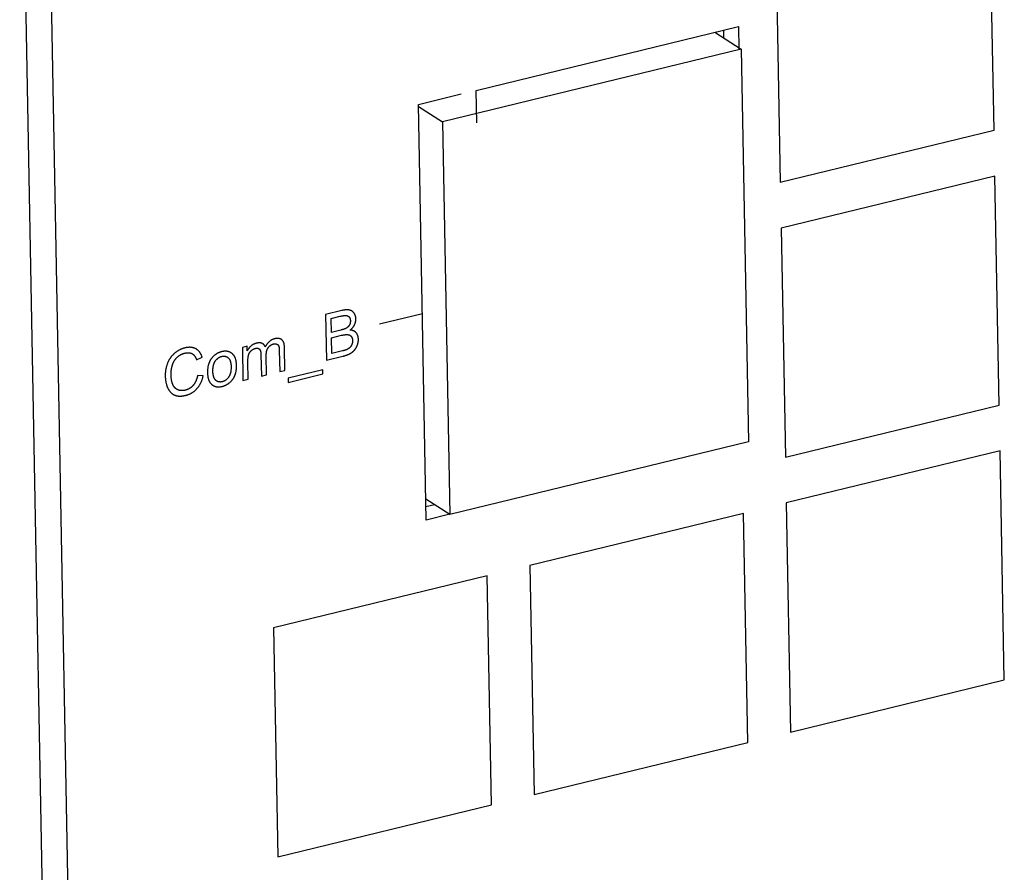
# Model space of a CAD drawing. Units: millimetres. Extents: x 1562 to 5297, y -795 to 1846.
# Drawn here: x 4740 to 4780, y 851 to 885 of the extents above; entities that cross this region are included whole.
import ezdxf

# ---------------------------------------------------------------- set-up
doc = ezdxf.new("R2010")
doc.units = ezdxf.units.MM
doc.header["$LTSCALE"] = 23.1
doc.layers.get('0').update_dxf_attribs({"linetype": 'CONTINUOUS'})

msp = doc.modelspace()

# ---------------------------------------------------------------- linework, layer by layer
at = {"linetype": 'Continuous'}
for p, q in [((4741.365, 898.714), (4742.749, 824.493)), ((4740.332, 898.463), (4741.717, 824.241)), ((4779.558, 880.651), (4779.386, 889.88)), ((4770.782, 887.783), (4770.954, 878.554)), ((4758.707, 882.256), (4769.264, 884.829)), ((4769.264, 884.829), (4769.281, 883.919)), ((4768.313, 884.597), (4769.379, 883.921)), ((4768.663, 884.682), (4768.669, 884.371)), ((4769.379, 883.921), (4757.359, 880.991)), ((4769.379, 883.921), (4769.674, 868.098)), ((4756.384, 881.69), (4758.105, 882.109)), ((4758.732, 880.944), (4758.707, 882.256)), ((4756.696, 864.944), (4756.384, 881.69)), ((4756.386, 881.609), (4757.359, 880.991)), ((4757.359, 880.991), (4757.655, 865.169)), ((4770.954, 878.554), (4779.558, 880.651)), ((4779.593, 878.805), (4770.989, 876.708)), ((4779.765, 869.577), (4779.593, 878.805)), ((4770.989, 876.708), (4771.161, 867.48)), ((4756.542, 873.25), (4754.821, 872.831)), ((4752.644, 873.227), (4752.678, 871.381)), ((4752.886, 872.507), (4752.876, 873.065)), ((4753.261, 872.599), (4752.886, 872.507)), ((4752.902, 871.655), (4752.89, 872.289)), ((4749.485, 871.946), (4749.296, 871.9)), ((4749.296, 871.9), (4749.321, 870.563)), ((4749.489, 871.759), (4749.485, 871.946)), ((4750.784, 871.771), (4750.8, 870.924)), ((4751.01, 870.975), (4750.993, 871.893)), ((4753.33, 871.759), (4752.902, 871.655)), ((4753.354, 871.765), (4753.33, 871.759)), ((4747.453, 871.397), (4747.676, 871.508)), ((4750.046, 871.612), (4750.062, 870.744)), ((4752.678, 871.381), (4753.343, 871.543)), ((4750.8, 870.924), (4751.01, 870.975)), ((4752.536, 870.996), (4751.135, 870.655)), ((4752.539, 870.833), (4752.536, 870.996)), ((4747.72, 870.761), (4747.491, 870.767)), ((4749.321, 870.563), (4749.532, 870.615)), ((4750.062, 870.744), (4750.273, 870.795)), ((4751.135, 870.655), (4751.138, 870.491)), ((4751.138, 870.491), (4752.539, 870.833)), ((4771.161, 867.48), (4779.765, 869.577)), ((4769.674, 868.098), (4757.655, 865.169)), ((4779.799, 867.731), (4771.195, 865.634)), ((4779.971, 858.502), (4779.799, 867.731)), ((4757.655, 865.169), (4756.681, 865.786)), ((4757.033, 865.563), (4756.687, 865.478)), ((4771.195, 865.634), (4771.367, 856.406)), ((4757.652, 865.177), (4756.696, 864.944)), ((4769.475, 865.215), (4760.871, 863.118)), ((4769.647, 855.986), (4769.475, 865.215)), ((4760.871, 863.118), (4761.043, 853.889)), ((4759.15, 862.698), (4750.546, 860.601)), ((4759.322, 853.47), (4759.15, 862.698)), ((4750.546, 860.601), (4750.718, 851.373)), ((4771.367, 856.406), (4779.971, 858.502)), ((4761.043, 853.889), (4769.647, 855.986)), ((4750.718, 851.373), (4759.322, 853.47))]:
    msp.add_line(p, q, dxfattribs=at)
for points in [[(4753.606, 873.405), (4753.596, 873.407), (4753.586, 873.409), (4753.576, 873.41), (4753.565, 873.412), (4753.554, 873.413), (4753.542, 873.414), (4753.53, 873.414), (4753.518, 873.415), (4753.505, 873.415), (4753.492, 873.415), (4753.479, 873.414), (4753.465, 873.413), (4753.451, 873.412), (4753.436, 873.411), (4753.421, 873.409), (4753.405, 873.407), (4753.389, 873.405), (4753.373, 873.402), (4753.355, 873.399), (4753.338, 873.395), (4753.32, 873.391), (4753.301, 873.387), (4752.644, 873.227)], [(4753.796, 873.278), (4753.791, 873.285), (4753.786, 873.292), (4753.781, 873.298), (4753.775, 873.305), (4753.77, 873.311), (4753.764, 873.317), (4753.758, 873.323), (4753.752, 873.329), (4753.749, 873.332), (4753.746, 873.335), (4753.74, 873.34), (4753.734, 873.345), (4753.727, 873.35), (4753.721, 873.355), (4753.714, 873.359), (4753.707, 873.364), (4753.7, 873.368), (4753.693, 873.372), (4753.686, 873.376), (4753.678, 873.38), (4753.671, 873.383), (4753.663, 873.387), (4753.655, 873.39), (4753.647, 873.393), (4753.639, 873.396), (4753.63, 873.398), (4753.622, 873.401), (4753.613, 873.403), (4753.606, 873.405)], [(4753.869, 873.051), (4753.868, 873.061), (4753.868, 873.07), (4753.867, 873.079), (4753.866, 873.088), (4753.865, 873.097), (4753.864, 873.106), (4753.863, 873.115), (4753.861, 873.123), (4753.859, 873.132), (4753.857, 873.141), (4753.855, 873.149), (4753.853, 873.158), (4753.85, 873.167), (4753.848, 873.175), (4753.845, 873.183), (4753.842, 873.192), (4753.838, 873.2), (4753.835, 873.209), (4753.831, 873.217), (4753.827, 873.225), (4753.823, 873.234), (4753.818, 873.242), (4753.814, 873.25), (4753.809, 873.258), (4753.804, 873.266), (4753.798, 873.275), (4753.796, 873.278)], [(4752.876, 873.065), (4753.237, 873.153), (4753.259, 873.158), (4753.28, 873.163), (4753.3, 873.167), (4753.319, 873.17), (4753.336, 873.174), (4753.352, 873.177), (4753.368, 873.179), (4753.382, 873.181), (4753.396, 873.183), (4753.408, 873.184), (4753.42, 873.185), (4753.431, 873.186), (4753.441, 873.187), (4753.45, 873.187), (4753.459, 873.187), (4753.467, 873.187), (4753.475, 873.186), (4753.482, 873.186)], [(4753.482, 873.186), (4753.486, 873.185), (4753.491, 873.185), (4753.496, 873.184), (4753.501, 873.183), (4753.506, 873.182), (4753.511, 873.181), (4753.515, 873.179), (4753.52, 873.178), (4753.524, 873.177), (4753.529, 873.175), (4753.533, 873.173), (4753.537, 873.171), (4753.541, 873.169), (4753.545, 873.167), (4753.549, 873.165), (4753.553, 873.163), (4753.557, 873.161), (4753.561, 873.158), (4753.564, 873.155), (4753.568, 873.153), (4753.572, 873.15), (4753.575, 873.147), (4753.578, 873.144), (4753.582, 873.141), (4753.585, 873.137), (4753.588, 873.134), (4753.591, 873.13), (4753.594, 873.126), (4753.598, 873.122), (4753.6, 873.118)], [(4753.6, 873.118), (4753.604, 873.114), (4753.607, 873.11), (4753.609, 873.105), (4753.611, 873.103), (4753.612, 873.1), (4753.615, 873.095), (4753.617, 873.091), (4753.62, 873.086), (4753.622, 873.08), (4753.624, 873.075), (4753.626, 873.07), (4753.628, 873.065), (4753.63, 873.059), (4753.632, 873.054), (4753.634, 873.048), (4753.635, 873.042), (4753.637, 873.037), (4753.638, 873.031), (4753.639, 873.025), (4753.64, 873.019), (4753.641, 873.012), (4753.642, 873.006), (4753.643, 873), (4753.644, 872.993), (4753.644, 872.987), (4753.645, 872.98), (4753.645, 872.973), (4753.645, 872.968)], [(4753.645, 872.968), (4753.645, 872.965), (4753.645, 872.958), (4753.645, 872.951), (4753.645, 872.944), (4753.644, 872.937), (4753.644, 872.931), (4753.643, 872.924), (4753.643, 872.917), (4753.642, 872.911), (4753.641, 872.904), (4753.64, 872.898), (4753.639, 872.892), (4753.638, 872.886), (4753.636, 872.88), (4753.635, 872.874), (4753.633, 872.868), (4753.632, 872.862), (4753.63, 872.856), (4753.628, 872.85), (4753.626, 872.845), (4753.624, 872.839), (4753.622, 872.833), (4753.619, 872.828), (4753.617, 872.822), (4753.614, 872.817), (4753.612, 872.812), (4753.609, 872.806), (4753.606, 872.801), (4753.603, 872.796)], [(4753.813, 872.814), (4753.815, 872.817), (4753.819, 872.827), (4753.823, 872.836), (4753.827, 872.845), (4753.831, 872.854), (4753.834, 872.863), (4753.838, 872.872), (4753.841, 872.881), (4753.844, 872.89), (4753.847, 872.899), (4753.849, 872.908), (4753.852, 872.917), (4753.854, 872.926), (4753.856, 872.935), (4753.858, 872.944), (4753.86, 872.953), (4753.862, 872.962), (4753.862, 872.966), (4753.863, 872.971), (4753.864, 872.979), (4753.866, 872.988), (4753.867, 872.997), (4753.867, 873.006), (4753.868, 873.015), (4753.868, 873.024), (4753.869, 873.033), (4753.869, 873.042), (4753.869, 873.051)], [(4753.475, 872.671), (4753.469, 872.668), (4753.462, 872.665), (4753.455, 872.661), (4753.448, 872.658), (4753.44, 872.654), (4753.431, 872.65), (4753.422, 872.647), (4753.411, 872.643), (4753.401, 872.639), (4753.389, 872.635), (4753.377, 872.631), (4753.363, 872.626), (4753.349, 872.622), (4753.334, 872.618), (4753.318, 872.613), (4753.3, 872.608), (4753.281, 872.604), (4753.261, 872.599)], [(4753.603, 872.796), (4753.6, 872.791), (4753.597, 872.786), (4753.594, 872.781), (4753.591, 872.776), (4753.587, 872.771), (4753.584, 872.766), (4753.58, 872.761), (4753.577, 872.756), (4753.573, 872.752), (4753.569, 872.747), (4753.565, 872.743), (4753.561, 872.738), (4753.557, 872.734), (4753.552, 872.729), (4753.548, 872.725), (4753.543, 872.721), (4753.538, 872.716), (4753.534, 872.712), (4753.529, 872.708), (4753.524, 872.704), (4753.519, 872.7), (4753.513, 872.696), (4753.508, 872.692), (4753.502, 872.688), (4753.497, 872.685), (4753.491, 872.681), (4753.485, 872.677), (4753.479, 872.674), (4753.475, 872.671)], [(4753.635, 872.601), (4753.641, 872.605), (4753.65, 872.613), (4753.659, 872.621), (4753.668, 872.628), (4753.677, 872.636), (4753.685, 872.644), (4753.693, 872.652), (4753.701, 872.659), (4753.709, 872.667), (4753.716, 872.675), (4753.724, 872.683), (4753.731, 872.691), (4753.738, 872.699), (4753.744, 872.707), (4753.751, 872.715), (4753.757, 872.723), (4753.763, 872.731), (4753.769, 872.739), (4753.774, 872.747), (4753.78, 872.755), (4753.785, 872.763), (4753.79, 872.772), (4753.795, 872.78), (4753.8, 872.788), (4753.805, 872.797), (4753.809, 872.805), (4753.813, 872.814)], [(4753.878, 872.492), (4753.871, 872.498), (4753.865, 872.505), (4753.859, 872.511), (4753.852, 872.517), (4753.845, 872.523), (4753.838, 872.529), (4753.831, 872.534), (4753.824, 872.539), (4753.816, 872.544), (4753.809, 872.549), (4753.801, 872.554), (4753.793, 872.558), (4753.785, 872.563), (4753.776, 872.567), (4753.768, 872.57), (4753.759, 872.574), (4753.75, 872.578), (4753.741, 872.581), (4753.732, 872.584), (4753.722, 872.586), (4753.712, 872.589), (4753.702, 872.591), (4753.692, 872.594), (4753.682, 872.595), (4753.671, 872.597), (4753.66, 872.599), (4753.649, 872.6), (4753.638, 872.601), (4753.635, 872.601)], [(4753.968, 872.233), (4753.967, 872.243), (4753.967, 872.255), (4753.966, 872.266), (4753.965, 872.276), (4753.964, 872.287), (4753.963, 872.297), (4753.961, 872.308), (4753.959, 872.318), (4753.957, 872.328), (4753.955, 872.337), (4753.953, 872.347), (4753.951, 872.356), (4753.948, 872.365), (4753.945, 872.374), (4753.942, 872.383), (4753.938, 872.392), (4753.935, 872.401), (4753.931, 872.409), (4753.927, 872.417), (4753.923, 872.425), (4753.919, 872.433), (4753.915, 872.441), (4753.91, 872.449), (4753.905, 872.456), (4753.9, 872.464), (4753.895, 872.471), (4753.889, 872.478), (4753.883, 872.485), (4753.878, 872.492)], [(4749.863, 872.069), (4749.855, 872.067), (4749.846, 872.064), (4749.836, 872.061), (4749.826, 872.058), (4749.817, 872.055), (4749.807, 872.052), (4749.798, 872.049), (4749.789, 872.045), (4749.78, 872.041), (4749.771, 872.037), (4749.762, 872.033), (4749.753, 872.029), (4749.745, 872.025), (4749.736, 872.02), (4749.728, 872.016), (4749.72, 872.011), (4749.711, 872.006), (4749.703, 872.001), (4749.695, 871.996), (4749.687, 871.99), (4749.68, 871.985), (4749.672, 871.979), (4749.664, 871.973), (4749.657, 871.967), (4749.649, 871.961), (4749.642, 871.954)], [(4750.09, 872.062), (4750.084, 872.064), (4750.077, 872.067), (4750.07, 872.069), (4750.064, 872.072), (4750.057, 872.074), (4750.05, 872.075), (4750.042, 872.077), (4750.035, 872.079), (4750.027, 872.08), (4750.02, 872.081), (4750.012, 872.082), (4750.004, 872.083), (4749.995, 872.083), (4749.987, 872.083), (4749.978, 872.084), (4749.97, 872.084), (4749.961, 872.083), (4749.952, 872.083), (4749.942, 872.082), (4749.933, 872.081), (4749.923, 872.08), (4749.913, 872.079), (4749.903, 872.077), (4749.893, 872.075), (4749.883, 872.073), (4749.872, 872.071), (4749.863, 872.069)], [(4750.219, 871.92), (4750.217, 871.925), (4750.214, 871.932), (4750.211, 871.939), (4750.208, 871.946), (4750.205, 871.952), (4750.201, 871.958), (4750.198, 871.965), (4750.194, 871.971), (4750.19, 871.976), (4750.186, 871.982), (4750.182, 871.988), (4750.178, 871.993), (4750.174, 871.998), (4750.17, 872.003), (4750.165, 872.008), (4750.161, 872.013), (4750.156, 872.018), (4750.151, 872.022), (4750.149, 872.024), (4750.146, 872.026), (4750.141, 872.031), (4750.136, 872.035), (4750.131, 872.038), (4750.125, 872.042), (4750.12, 872.046), (4750.114, 872.049), (4750.108, 872.053), (4750.102, 872.056), (4750.096, 872.059), (4750.09, 872.062)], [(4750.6, 872.248), (4750.586, 872.245), (4750.573, 872.241), (4750.56, 872.237), (4750.547, 872.233), (4750.535, 872.228), (4750.523, 872.223), (4750.51, 872.218), (4750.498, 872.212), (4750.486, 872.206), (4750.475, 872.2), (4750.463, 872.193), (4750.452, 872.186), (4750.441, 872.179), (4750.435, 872.175), (4750.43, 872.171), (4750.419, 872.164), (4750.408, 872.155), (4750.397, 872.147), (4750.387, 872.138), (4750.376, 872.129), (4750.366, 872.12), (4750.356, 872.11), (4750.346, 872.1), (4750.336, 872.089), (4750.326, 872.078), (4750.316, 872.067), (4750.307, 872.055), (4750.297, 872.043), (4750.288, 872.031), (4750.279, 872.018), (4750.269, 872.004), (4750.26, 871.991), (4750.251, 871.976), (4750.242, 871.962), (4750.233, 871.946), (4750.225, 871.931), (4750.219, 871.92)], [(4750.887, 872.207), (4750.88, 872.212), (4750.874, 872.217), (4750.867, 872.221), (4750.861, 872.226), (4750.857, 872.228), (4750.854, 872.23), (4750.847, 872.234), (4750.84, 872.237), (4750.832, 872.241), (4750.825, 872.244), (4750.817, 872.247), (4750.809, 872.25), (4750.801, 872.252), (4750.793, 872.254), (4750.785, 872.256), (4750.776, 872.258), (4750.767, 872.26), (4750.758, 872.261), (4750.749, 872.262), (4750.74, 872.263), (4750.73, 872.263), (4750.721, 872.264), (4750.711, 872.264), (4750.701, 872.263), (4750.69, 872.263), (4750.68, 872.262), (4750.669, 872.261), (4750.658, 872.259), (4750.646, 872.258), (4750.635, 872.256), (4750.623, 872.253), (4750.611, 872.251), (4750.6, 872.248)], [(4750.993, 871.893), (4750.993, 871.91), (4750.992, 871.925), (4750.991, 871.94), (4750.99, 871.955), (4750.988, 871.969), (4750.987, 871.983), (4750.985, 871.996), (4750.983, 872.009), (4750.981, 872.022), (4750.978, 872.034), (4750.976, 872.046), (4750.973, 872.057), (4750.97, 872.068), (4750.967, 872.078), (4750.963, 872.088), (4750.96, 872.098), (4750.956, 872.108), (4750.952, 872.117), (4750.948, 872.125), (4750.944, 872.134), (4750.939, 872.142), (4750.935, 872.15), (4750.93, 872.157), (4750.925, 872.164), (4750.92, 872.171), (4750.915, 872.178), (4750.91, 872.184), (4750.904, 872.19), (4750.898, 872.196), (4750.893, 872.201), (4750.887, 872.207)], [(4752.89, 872.289), (4753.294, 872.388), (4753.312, 872.392), (4753.329, 872.396), (4753.346, 872.399), (4753.362, 872.402), (4753.378, 872.405), (4753.393, 872.408), (4753.407, 872.41), (4753.421, 872.412), (4753.434, 872.413), (4753.447, 872.415), (4753.459, 872.416), (4753.471, 872.417), (4753.482, 872.417), (4753.493, 872.418), (4753.503, 872.418), (4753.513, 872.418), (4753.522, 872.417), (4753.531, 872.417), (4753.54, 872.416)], [(4753.54, 872.416), (4753.546, 872.415), (4753.552, 872.414), (4753.558, 872.413), (4753.564, 872.412), (4753.569, 872.411), (4753.575, 872.41), (4753.581, 872.408), (4753.586, 872.407), (4753.591, 872.405), (4753.597, 872.403), (4753.602, 872.401), (4753.607, 872.399), (4753.609, 872.398), (4753.612, 872.396), (4753.617, 872.394), (4753.622, 872.391), (4753.626, 872.389), (4753.631, 872.386), (4753.635, 872.383), (4753.64, 872.38), (4753.644, 872.377), (4753.649, 872.373), (4753.653, 872.37), (4753.657, 872.366), (4753.661, 872.362), (4753.665, 872.358), (4753.669, 872.354), (4753.672, 872.35), (4753.676, 872.346), (4753.679, 872.342)], [(4753.679, 872.342), (4753.683, 872.338), (4753.686, 872.333), (4753.689, 872.329), (4753.692, 872.324), (4753.695, 872.319), (4753.698, 872.314), (4753.701, 872.309), (4753.704, 872.303), (4753.706, 872.298), (4753.709, 872.293), (4753.711, 872.287), (4753.713, 872.281), (4753.715, 872.276), (4753.717, 872.27), (4753.719, 872.264), (4753.721, 872.257), (4753.722, 872.251), (4753.724, 872.245), (4753.725, 872.238), (4753.726, 872.232), (4753.728, 872.225), (4753.729, 872.218), (4753.729, 872.211), (4753.73, 872.204), (4753.731, 872.197), (4753.731, 872.19), (4753.731, 872.182), (4753.732, 872.176)], [(4753.732, 872.176), (4753.732, 872.175), (4753.732, 872.168), (4753.732, 872.161), (4753.732, 872.154), (4753.731, 872.147), (4753.731, 872.14), (4753.73, 872.133), (4753.73, 872.126), (4753.729, 872.119), (4753.728, 872.113), (4753.727, 872.106), (4753.726, 872.099), (4753.725, 872.093), (4753.724, 872.086), (4753.722, 872.08), (4753.721, 872.073), (4753.719, 872.067), (4753.718, 872.061), (4753.716, 872.054), (4753.714, 872.048), (4753.712, 872.042), (4753.71, 872.036), (4753.707, 872.03), (4753.705, 872.023), (4753.703, 872.017), (4753.7, 872.011)], [(4753.921, 871.979), (4753.925, 871.989), (4753.928, 872), (4753.932, 872.01), (4753.936, 872.021), (4753.939, 872.031), (4753.942, 872.042), (4753.945, 872.052), (4753.948, 872.063), (4753.95, 872.073), (4753.953, 872.084), (4753.955, 872.094), (4753.957, 872.105), (4753.959, 872.115), (4753.96, 872.12), (4753.961, 872.126), (4753.962, 872.136), (4753.963, 872.147), (4753.965, 872.158), (4753.966, 872.168), (4753.966, 872.179), (4753.967, 872.19), (4753.967, 872.201), (4753.968, 872.211), (4753.968, 872.222), (4753.968, 872.233)], [(4746.571, 871.666), (4746.557, 871.654), (4746.544, 871.643), (4746.531, 871.631), (4746.518, 871.618), (4746.505, 871.606), (4746.493, 871.593), (4746.481, 871.581), (4746.469, 871.568), (4746.458, 871.555), (4746.447, 871.541), (4746.435, 871.528), (4746.425, 871.514), (4746.419, 871.507), (4746.414, 871.5), (4746.404, 871.486), (4746.394, 871.471), (4746.384, 871.457), (4746.374, 871.442), (4746.364, 871.427), (4746.355, 871.411), (4746.346, 871.396), (4746.337, 871.38), (4746.329, 871.364), (4746.32, 871.348), (4746.312, 871.331), (4746.304, 871.314), (4746.297, 871.297), (4746.289, 871.28), (4746.285, 871.269)], [(4746.987, 871.88), (4746.984, 871.879), (4746.966, 871.875), (4746.947, 871.87), (4746.93, 871.864), (4746.912, 871.859), (4746.894, 871.853), (4746.877, 871.846), (4746.859, 871.84), (4746.842, 871.833), (4746.825, 871.826), (4746.809, 871.818), (4746.792, 871.81), (4746.775, 871.802), (4746.759, 871.793), (4746.751, 871.789), (4746.743, 871.785), (4746.726, 871.776), (4746.71, 871.766), (4746.695, 871.756), (4746.679, 871.746), (4746.663, 871.736), (4746.647, 871.725), (4746.632, 871.714), (4746.617, 871.702), (4746.601, 871.691), (4746.586, 871.679), (4746.571, 871.666)], [(4746.656, 871.487), (4746.665, 871.496), (4746.674, 871.505), (4746.684, 871.514), (4746.693, 871.523), (4746.703, 871.531), (4746.713, 871.539), (4746.724, 871.547), (4746.734, 871.555), (4746.745, 871.563), (4746.755, 871.57), (4746.766, 871.577), (4746.778, 871.584), (4746.789, 871.591), (4746.8, 871.598), (4746.812, 871.604), (4746.824, 871.611), (4746.836, 871.617), (4746.849, 871.623), (4746.861, 871.628), (4746.874, 871.634), (4746.887, 871.639), (4746.901, 871.644), (4746.914, 871.649), (4746.928, 871.653), (4746.942, 871.658), (4746.957, 871.662), (4746.971, 871.666), (4746.986, 871.67)], [(4746.986, 871.67), (4746.993, 871.672), (4747.006, 871.674), (4747.018, 871.677), (4747.03, 871.679), (4747.042, 871.681), (4747.053, 871.682), (4747.065, 871.684), (4747.076, 871.685), (4747.087, 871.685), (4747.098, 871.686), (4747.108, 871.686), (4747.119, 871.686), (4747.129, 871.686), (4747.139, 871.685), (4747.149, 871.684), (4747.159, 871.683), (4747.169, 871.682), (4747.178, 871.68), (4747.188, 871.679), (4747.197, 871.676), (4747.206, 871.674), (4747.215, 871.672), (4747.224, 871.669), (4747.232, 871.666), (4747.236, 871.664), (4747.241, 871.662), (4747.249, 871.659), (4747.257, 871.655), (4747.265, 871.651), (4747.273, 871.647)], [(4747.423, 871.844), (4747.411, 871.851), (4747.398, 871.857), (4747.392, 871.86), (4747.386, 871.863), (4747.373, 871.868), (4747.36, 871.873), (4747.346, 871.878), (4747.333, 871.882), (4747.319, 871.886), (4747.305, 871.889), (4747.291, 871.893), (4747.277, 871.895), (4747.262, 871.898), (4747.247, 871.9), (4747.232, 871.901), (4747.217, 871.903), (4747.202, 871.904), (4747.186, 871.904), (4747.17, 871.904), (4747.154, 871.904), (4747.137, 871.903), (4747.121, 871.902), (4747.104, 871.9), (4747.086, 871.898), (4747.069, 871.896), (4747.051, 871.893), (4747.033, 871.89), (4747.015, 871.886), (4746.996, 871.882), (4746.987, 871.88)], [(4747.676, 871.508), (4747.673, 871.518), (4747.667, 871.535), (4747.661, 871.552), (4747.655, 871.568), (4747.648, 871.584), (4747.642, 871.599), (4747.635, 871.614), (4747.627, 871.628), (4747.62, 871.642), (4747.612, 871.656), (4747.604, 871.669), (4747.596, 871.682), (4747.588, 871.694), (4747.579, 871.706), (4747.571, 871.718), (4747.562, 871.729), (4747.552, 871.74), (4747.543, 871.751), (4747.533, 871.761), (4747.523, 871.771), (4747.513, 871.78), (4747.503, 871.789), (4747.492, 871.798), (4747.481, 871.807), (4747.47, 871.815), (4747.459, 871.823), (4747.447, 871.83), (4747.435, 871.837), (4747.423, 871.844)], [(4748.462, 871.727), (4748.447, 871.723), (4748.431, 871.719), (4748.416, 871.714), (4748.401, 871.709), (4748.386, 871.704), (4748.371, 871.699), (4748.357, 871.693), (4748.343, 871.687), (4748.329, 871.681), (4748.315, 871.674), (4748.301, 871.667), (4748.288, 871.66), (4748.275, 871.653), (4748.262, 871.645), (4748.249, 871.637), (4748.236, 871.629), (4748.224, 871.62), (4748.212, 871.611), (4748.199, 871.602), (4748.187, 871.593), (4748.176, 871.583), (4748.164, 871.574), (4748.152, 871.563), (4748.141, 871.553), (4748.13, 871.542), (4748.119, 871.531), (4748.108, 871.52), (4748.097, 871.508), (4748.086, 871.496), (4748.075, 871.484)], [(4748.888, 871.649), (4748.877, 871.657), (4748.867, 871.666), (4748.856, 871.673), (4748.845, 871.681), (4748.834, 871.688), (4748.823, 871.694), (4748.811, 871.701), (4748.8, 871.706), (4748.788, 871.712), (4748.777, 871.717), (4748.765, 871.721), (4748.752, 871.726), (4748.74, 871.729), (4748.728, 871.733), (4748.715, 871.736), (4748.702, 871.739), (4748.689, 871.741), (4748.676, 871.743), (4748.663, 871.745), (4748.649, 871.746), (4748.635, 871.747), (4748.621, 871.747), (4748.607, 871.747), (4748.592, 871.747), (4748.578, 871.746), (4748.563, 871.745), (4748.547, 871.743), (4748.532, 871.741), (4748.516, 871.739), (4748.5, 871.736), (4748.484, 871.732), (4748.467, 871.729), (4748.462, 871.727)], [(4749.642, 871.954), (4749.636, 871.949), (4749.628, 871.942), (4749.62, 871.935), (4749.613, 871.928), (4749.605, 871.92), (4749.598, 871.913), (4749.591, 871.905), (4749.584, 871.898), (4749.577, 871.89), (4749.571, 871.883), (4749.564, 871.875), (4749.558, 871.867), (4749.552, 871.859), (4749.546, 871.851), (4749.54, 871.843), (4749.534, 871.835), (4749.529, 871.827), (4749.523, 871.819), (4749.518, 871.811), (4749.513, 871.802), (4749.508, 871.794), (4749.503, 871.785), (4749.498, 871.776), (4749.493, 871.768), (4749.489, 871.759)], [(4749.548, 871.596), (4749.55, 871.603), (4749.553, 871.61), (4749.555, 871.618), (4749.558, 871.625), (4749.561, 871.632), (4749.563, 871.639), (4749.566, 871.645), (4749.569, 871.652), (4749.572, 871.659), (4749.576, 871.665), (4749.579, 871.671), (4749.582, 871.678), (4749.586, 871.684), (4749.589, 871.69), (4749.593, 871.696), (4749.597, 871.702), (4749.601, 871.707), (4749.605, 871.713), (4749.609, 871.719), (4749.613, 871.724), (4749.617, 871.729), (4749.619, 871.732), (4749.622, 871.735), (4749.626, 871.74), (4749.631, 871.745), (4749.635, 871.75), (4749.64, 871.755), (4749.645, 871.76), (4749.65, 871.765), (4749.655, 871.77)], [(4749.655, 871.77), (4749.658, 871.772), (4749.664, 871.777), (4749.669, 871.782), (4749.675, 871.787), (4749.681, 871.792), (4749.687, 871.797), (4749.693, 871.801), (4749.699, 871.805), (4749.705, 871.809), (4749.711, 871.813), (4749.717, 871.817), (4749.723, 871.821), (4749.729, 871.825), (4749.736, 871.828), (4749.742, 871.831), (4749.748, 871.835), (4749.754, 871.838), (4749.761, 871.841), (4749.767, 871.843), (4749.773, 871.846), (4749.78, 871.849), (4749.786, 871.851), (4749.793, 871.853), (4749.799, 871.855), (4749.806, 871.857), (4749.813, 871.859), (4749.819, 871.861)], [(4749.819, 871.861), (4749.824, 871.862), (4749.831, 871.863), (4749.838, 871.865), (4749.845, 871.866), (4749.852, 871.867), (4749.858, 871.868), (4749.865, 871.869), (4749.871, 871.869), (4749.877, 871.869), (4749.883, 871.87), (4749.888, 871.87), (4749.894, 871.869), (4749.899, 871.869), (4749.905, 871.869), (4749.91, 871.868), (4749.915, 871.867), (4749.92, 871.866), (4749.925, 871.865), (4749.929, 871.864), (4749.934, 871.863), (4749.938, 871.861), (4749.943, 871.86), (4749.947, 871.858), (4749.951, 871.856), (4749.955, 871.854), (4749.959, 871.852), (4749.962, 871.85), (4749.966, 871.847), (4749.97, 871.845), (4749.973, 871.842), (4749.977, 871.839), (4749.98, 871.836), (4749.983, 871.833), (4749.986, 871.829), (4749.989, 871.826)], [(4749.989, 871.826), (4749.993, 871.822), (4749.996, 871.818), (4749.999, 871.813), (4750.002, 871.808), (4750.005, 871.803), (4750.008, 871.798), (4750.011, 871.793), (4750.014, 871.787), (4750.017, 871.781), (4750.019, 871.775), (4750.022, 871.768), (4750.024, 871.761), (4750.026, 871.754), (4750.028, 871.747), (4750.03, 871.74), (4750.032, 871.732), (4750.034, 871.723), (4750.036, 871.715), (4750.038, 871.706), (4750.039, 871.697), (4750.04, 871.688), (4750.042, 871.678), (4750.043, 871.668), (4750.043, 871.657), (4750.044, 871.646), (4750.045, 871.635), (4750.045, 871.623), (4750.046, 871.612)], [(4750.273, 870.795), (4750.259, 871.574), (4750.258, 871.589), (4750.258, 871.603), (4750.259, 871.617), (4750.259, 871.631), (4750.26, 871.644), (4750.261, 871.657), (4750.262, 871.67), (4750.264, 871.682), (4750.265, 871.694), (4750.267, 871.706), (4750.269, 871.718), (4750.271, 871.729), (4750.273, 871.739), (4750.275, 871.75), (4750.278, 871.76), (4750.281, 871.77), (4750.284, 871.78), (4750.287, 871.789), (4750.29, 871.798), (4750.293, 871.807), (4750.297, 871.816), (4750.3, 871.825), (4750.304, 871.833), (4750.308, 871.841), (4750.312, 871.849), (4750.316, 871.857), (4750.321, 871.864), (4750.325, 871.872), (4750.33, 871.879), (4750.335, 871.886), (4750.34, 871.893)], [(4750.34, 871.893), (4750.345, 871.9), (4750.35, 871.907), (4750.356, 871.914), (4750.362, 871.921), (4750.367, 871.927), (4750.373, 871.933), (4750.379, 871.94), (4750.385, 871.946), (4750.391, 871.951), (4750.397, 871.957), (4750.403, 871.962), (4750.41, 871.968), (4750.416, 871.973), (4750.423, 871.978), (4750.429, 871.983), (4750.436, 871.987), (4750.443, 871.992), (4750.449, 871.996), (4750.456, 872), (4750.463, 872.004), (4750.471, 872.008), (4750.478, 872.012), (4750.485, 872.015), (4750.493, 872.019), (4750.5, 872.022), (4750.508, 872.025), (4750.516, 872.028), (4750.524, 872.031), (4750.532, 872.034), (4750.54, 872.036), (4750.549, 872.039), (4750.556, 872.04)], [(4750.556, 872.04), (4750.561, 872.042), (4750.567, 872.043), (4750.572, 872.044), (4750.577, 872.045), (4750.583, 872.046), (4750.588, 872.046), (4750.593, 872.047), (4750.598, 872.047), (4750.603, 872.048), (4750.608, 872.048), (4750.613, 872.048), (4750.618, 872.048), (4750.622, 872.048), (4750.627, 872.047), (4750.632, 872.047), (4750.636, 872.047), (4750.641, 872.046), (4750.645, 872.045), (4750.65, 872.044), (4750.654, 872.044), (4750.658, 872.043), (4750.663, 872.041), (4750.665, 872.041), (4750.667, 872.04), (4750.671, 872.039), (4750.675, 872.037), (4750.679, 872.036), (4750.683, 872.034)], [(4750.683, 872.034), (4750.686, 872.033), (4750.69, 872.031), (4750.694, 872.029), (4750.697, 872.027), (4750.701, 872.025), (4750.704, 872.023), (4750.707, 872.021), (4750.711, 872.019), (4750.714, 872.017), (4750.717, 872.014), (4750.72, 872.012), (4750.723, 872.009), (4750.725, 872.007), (4750.728, 872.004), (4750.731, 872.001), (4750.733, 871.999), (4750.736, 871.996), (4750.738, 871.993), (4750.741, 871.99), (4750.743, 871.987), (4750.745, 871.984), (4750.747, 871.981), (4750.749, 871.977), (4750.751, 871.974), (4750.753, 871.971), (4750.755, 871.967), (4750.756, 871.963), (4750.758, 871.96), (4750.76, 871.956)], [(4750.76, 871.956), (4750.761, 871.951), (4750.763, 871.946), (4750.765, 871.941), (4750.767, 871.935), (4750.768, 871.929), (4750.77, 871.922), (4750.771, 871.915), (4750.773, 871.908), (4750.774, 871.9), (4750.776, 871.891), (4750.777, 871.882), (4750.778, 871.872), (4750.779, 871.862), (4750.78, 871.851), (4750.781, 871.84), (4750.782, 871.828), (4750.783, 871.815), (4750.783, 871.801), (4750.784, 871.787), (4750.784, 871.771)], [(4753.485, 871.805), (4753.48, 871.803), (4753.474, 871.801), (4753.468, 871.798), (4753.461, 871.796), (4753.453, 871.793), (4753.445, 871.79), (4753.435, 871.787), (4753.425, 871.784), (4753.413, 871.781), (4753.4, 871.777), (4753.386, 871.773), (4753.371, 871.769), (4753.354, 871.765)], [(4753.616, 871.888), (4753.611, 871.884), (4753.607, 871.88), (4753.602, 871.876), (4753.597, 871.872), (4753.592, 871.868), (4753.587, 871.864), (4753.581, 871.86), (4753.576, 871.856), (4753.57, 871.852), (4753.564, 871.848), (4753.558, 871.844), (4753.552, 871.84), (4753.546, 871.837), (4753.539, 871.833), (4753.533, 871.829), (4753.526, 871.825), (4753.519, 871.822), (4753.512, 871.818), (4753.504, 871.814), (4753.497, 871.811), (4753.489, 871.807), (4753.485, 871.805)], [(4753.611, 871.639), (4753.615, 871.641), (4753.625, 871.647), (4753.635, 871.652), (4753.645, 871.658), (4753.654, 871.663), (4753.664, 871.669), (4753.673, 871.675), (4753.682, 871.681), (4753.691, 871.687), (4753.7, 871.693), (4753.708, 871.699), (4753.717, 871.705), (4753.725, 871.711), (4753.733, 871.718), (4753.741, 871.724), (4753.749, 871.73), (4753.756, 871.737), (4753.764, 871.744), (4753.771, 871.75), (4753.778, 871.757), (4753.785, 871.764), (4753.791, 871.77), (4753.798, 871.777)], [(4753.7, 872.011), (4753.698, 872.007), (4753.695, 872.001), (4753.693, 871.995), (4753.69, 871.989), (4753.687, 871.983), (4753.684, 871.977), (4753.681, 871.972), (4753.678, 871.966), (4753.675, 871.961), (4753.672, 871.956), (4753.668, 871.951), (4753.665, 871.946), (4753.662, 871.941), (4753.659, 871.937), (4753.655, 871.932), (4753.652, 871.927), (4753.649, 871.923), (4753.645, 871.919), (4753.642, 871.915), (4753.638, 871.91), (4753.635, 871.906), (4753.631, 871.903), (4753.627, 871.899), (4753.624, 871.895), (4753.62, 871.891), (4753.616, 871.888)], [(4753.798, 871.777), (4753.804, 871.784), (4753.809, 871.79), (4753.815, 871.797), (4753.821, 871.804), (4753.826, 871.81), (4753.832, 871.818), (4753.837, 871.825), (4753.843, 871.832), (4753.848, 871.84), (4753.853, 871.848), (4753.858, 871.856), (4753.863, 871.864), (4753.869, 871.872), (4753.873, 871.881), (4753.878, 871.889), (4753.883, 871.898), (4753.888, 871.907), (4753.893, 871.916), (4753.897, 871.926), (4753.902, 871.935), (4753.906, 871.945), (4753.911, 871.955), (4753.915, 871.966), (4753.919, 871.976), (4753.92, 871.979)], [(4746.285, 871.269), (4746.277, 871.25), (4746.27, 871.23), (4746.263, 871.211), (4746.256, 871.191), (4746.25, 871.171), (4746.244, 871.151), (4746.238, 871.131), (4746.232, 871.11), (4746.227, 871.09), (4746.223, 871.069), (4746.218, 871.047), (4746.214, 871.026), (4746.21, 871.005), (4746.207, 870.983), (4746.204, 870.961), (4746.201, 870.938), (4746.199, 870.916), (4746.197, 870.893), (4746.195, 870.87), (4746.193, 870.846), (4746.192, 870.823), (4746.192, 870.799), (4746.192, 870.774), (4746.192, 870.75), (4746.192, 870.741)], [(4746.474, 871.167), (4746.475, 871.171), (4746.478, 871.184), (4746.483, 871.198), (4746.487, 871.21), (4746.491, 871.223), (4746.496, 871.236), (4746.501, 871.248), (4746.506, 871.261), (4746.511, 871.273), (4746.516, 871.285), (4746.522, 871.297), (4746.527, 871.308), (4746.533, 871.32), (4746.54, 871.331), (4746.546, 871.342), (4746.552, 871.354), (4746.559, 871.364), (4746.566, 871.375), (4746.573, 871.386), (4746.577, 871.391), (4746.58, 871.397), (4746.588, 871.407), (4746.596, 871.418), (4746.604, 871.428), (4746.612, 871.438), (4746.62, 871.448), (4746.629, 871.458), (4746.637, 871.468), (4746.646, 871.477), (4746.656, 871.487)], [(4747.273, 871.647), (4747.281, 871.642), (4747.289, 871.638), (4747.296, 871.633), (4747.304, 871.627), (4747.311, 871.622), (4747.318, 871.616), (4747.326, 871.609), (4747.333, 871.603), (4747.34, 871.596), (4747.347, 871.589), (4747.353, 871.581), (4747.36, 871.573), (4747.367, 871.565), (4747.373, 871.556), (4747.38, 871.547), (4747.386, 871.538), (4747.393, 871.528), (4747.399, 871.518), (4747.405, 871.507), (4747.411, 871.496), (4747.417, 871.485), (4747.422, 871.473), (4747.428, 871.461), (4747.434, 871.448), (4747.439, 871.435), (4747.444, 871.422), (4747.449, 871.408), (4747.453, 871.397)], [(4748.075, 871.484), (4748.065, 871.471), (4748.054, 871.457), (4748.044, 871.444), (4748.034, 871.43), (4748.025, 871.416), (4748.016, 871.401), (4748.007, 871.387), (4747.999, 871.372), (4747.99, 871.357), (4747.983, 871.342), (4747.975, 871.326), (4747.968, 871.31), (4747.961, 871.294), (4747.954, 871.277), (4747.948, 871.26), (4747.942, 871.243), (4747.936, 871.226), (4747.931, 871.208), (4747.926, 871.189), (4747.921, 871.171), (4747.917, 871.152), (4747.913, 871.132), (4747.909, 871.112), (4747.906, 871.092), (4747.903, 871.071), (4747.9, 871.05), (4747.898, 871.028), (4747.896, 871.006), (4747.895, 870.984), (4747.894, 870.96), (4747.893, 870.937), (4747.893, 870.913), (4747.893, 870.888), (4747.893, 870.884)], [(4748.11, 870.94), (4748.11, 870.958), (4748.11, 870.977), (4748.11, 870.995), (4748.111, 871.013), (4748.112, 871.03), (4748.113, 871.047), (4748.115, 871.064), (4748.116, 871.08), (4748.118, 871.095), (4748.12, 871.11), (4748.123, 871.125), (4748.125, 871.14), (4748.128, 871.154), (4748.131, 871.168), (4748.135, 871.181), (4748.138, 871.194), (4748.142, 871.207), (4748.146, 871.22), (4748.15, 871.232), (4748.154, 871.244), (4748.158, 871.255), (4748.163, 871.267), (4748.168, 871.278), (4748.173, 871.289), (4748.178, 871.299), (4748.184, 871.31), (4748.189, 871.32), (4748.195, 871.33), (4748.201, 871.34), (4748.207, 871.349)], [(4748.207, 871.349), (4748.208, 871.35), (4748.215, 871.359), (4748.221, 871.368), (4748.227, 871.377), (4748.234, 871.386), (4748.241, 871.394), (4748.248, 871.402), (4748.254, 871.41), (4748.261, 871.418), (4748.268, 871.425), (4748.276, 871.432), (4748.283, 871.439), (4748.29, 871.446), (4748.297, 871.452), (4748.305, 871.459), (4748.313, 871.465), (4748.32, 871.471), (4748.324, 871.473), (4748.328, 871.476), (4748.336, 871.482), (4748.344, 871.487), (4748.352, 871.492), (4748.36, 871.497), (4748.368, 871.502), (4748.377, 871.506), (4748.385, 871.511), (4748.394, 871.515), (4748.403, 871.519), (4748.412, 871.522), (4748.421, 871.526), (4748.43, 871.529), (4748.439, 871.532), (4748.449, 871.535), (4748.458, 871.538), (4748.468, 871.54)], [(4748.468, 871.54), (4748.478, 871.543), (4748.487, 871.544), (4748.496, 871.546), (4748.505, 871.547), (4748.514, 871.549), (4748.523, 871.549), (4748.532, 871.55), (4748.541, 871.55), (4748.549, 871.55), (4748.558, 871.55), (4748.566, 871.55), (4748.574, 871.549), (4748.582, 871.548), (4748.591, 871.547), (4748.599, 871.546), (4748.606, 871.544), (4748.614, 871.542), (4748.622, 871.54), (4748.63, 871.538), (4748.637, 871.535), (4748.645, 871.532), (4748.652, 871.529), (4748.66, 871.525), (4748.667, 871.522), (4748.674, 871.518), (4748.682, 871.514), (4748.689, 871.509), (4748.696, 871.504), (4748.703, 871.499), (4748.71, 871.494), (4748.717, 871.488), (4748.724, 871.482), (4748.73, 871.476), (4748.731, 871.475)], [(4748.731, 871.475), (4748.738, 871.469), (4748.744, 871.462), (4748.75, 871.455), (4748.756, 871.448), (4748.762, 871.44), (4748.768, 871.432), (4748.773, 871.424), (4748.779, 871.415), (4748.784, 871.406), (4748.789, 871.397), (4748.793, 871.387), (4748.798, 871.377), (4748.802, 871.367), (4748.806, 871.356), (4748.81, 871.345), (4748.814, 871.334), (4748.818, 871.322), (4748.821, 871.31), (4748.824, 871.297), (4748.827, 871.284), (4748.83, 871.271), (4748.832, 871.257), (4748.835, 871.242), (4748.837, 871.227), (4748.838, 871.212), (4748.84, 871.196), (4748.841, 871.18), (4748.842, 871.163), (4748.843, 871.145), (4748.844, 871.127), (4748.844, 871.126)], [(4749.061, 871.19), (4749.061, 871.195), (4749.06, 871.217), (4749.059, 871.238), (4749.057, 871.258), (4749.056, 871.278), (4749.053, 871.297), (4749.051, 871.316), (4749.048, 871.334), (4749.045, 871.352), (4749.042, 871.369), (4749.038, 871.386), (4749.034, 871.403), (4749.029, 871.419), (4749.024, 871.434), (4749.019, 871.449), (4749.014, 871.464), (4749.008, 871.478), (4749.002, 871.492), (4748.996, 871.506), (4748.99, 871.519), (4748.983, 871.532), (4748.976, 871.544), (4748.968, 871.556), (4748.961, 871.568), (4748.952, 871.579), (4748.944, 871.59), (4748.936, 871.601), (4748.931, 871.606), (4748.927, 871.611), (4748.917, 871.621), (4748.908, 871.63), (4748.898, 871.64), (4748.888, 871.649)], [(4749.532, 870.615), (4749.519, 871.325), (4749.519, 871.344), (4749.519, 871.363), (4749.52, 871.381), (4749.52, 871.398), (4749.521, 871.415), (4749.522, 871.431), (4749.523, 871.446), (4749.524, 871.461), (4749.525, 871.475), (4749.526, 871.488), (4749.528, 871.501), (4749.53, 871.514), (4749.532, 871.526), (4749.534, 871.537), (4749.536, 871.548), (4749.538, 871.558), (4749.54, 871.568), (4749.543, 871.578), (4749.545, 871.587), (4749.548, 871.596)], [(4753.343, 871.543), (4753.363, 871.548), (4753.382, 871.554), (4753.401, 871.559), (4753.419, 871.564), (4753.437, 871.57), (4753.454, 871.575), (4753.471, 871.581), (4753.487, 871.586), (4753.503, 871.592), (4753.518, 871.598), (4753.532, 871.603), (4753.547, 871.609), (4753.56, 871.615), (4753.574, 871.621), (4753.586, 871.627), (4753.599, 871.633), (4753.611, 871.639)], [(4746.427, 870.8), (4746.427, 870.803), (4746.426, 870.821), (4746.427, 870.839), (4746.427, 870.858), (4746.428, 870.876), (4746.428, 870.894), (4746.43, 870.912), (4746.431, 870.93), (4746.433, 870.948), (4746.435, 870.967), (4746.437, 870.985), (4746.439, 871.003), (4746.442, 871.021), (4746.445, 871.039), (4746.448, 871.058), (4746.452, 871.076), (4746.456, 871.094), (4746.46, 871.112), (4746.464, 871.13), (4746.469, 871.149), (4746.474, 871.167)], [(4747.893, 870.884), (4747.894, 870.86), (4747.895, 870.837), (4747.896, 870.815), (4747.898, 870.793), (4747.9, 870.772), (4747.903, 870.752), (4747.906, 870.732), (4747.909, 870.712), (4747.912, 870.694), (4747.916, 870.676), (4747.92, 870.658), (4747.925, 870.641), (4747.929, 870.625), (4747.934, 870.609), (4747.94, 870.594), (4747.945, 870.579), (4747.951, 870.564), (4747.957, 870.55), (4747.964, 870.537), (4747.971, 870.524), (4747.978, 870.511), (4747.985, 870.499), (4747.992, 870.487), (4748, 870.476), (4748.008, 870.465), (4748.017, 870.454), (4748.026, 870.444), (4748.035, 870.434), (4748.044, 870.425), (4748.053, 870.416), (4748.063, 870.407)], [(4748.222, 870.579), (4748.215, 870.586), (4748.209, 870.593), (4748.203, 870.6), (4748.197, 870.607), (4748.191, 870.615), (4748.185, 870.623), (4748.18, 870.631), (4748.175, 870.64), (4748.17, 870.649), (4748.165, 870.659), (4748.16, 870.668), (4748.156, 870.679), (4748.151, 870.689), (4748.147, 870.7), (4748.143, 870.712), (4748.139, 870.724), (4748.136, 870.736), (4748.133, 870.749), (4748.129, 870.762), (4748.126, 870.776), (4748.124, 870.79), (4748.121, 870.804), (4748.119, 870.82), (4748.117, 870.835), (4748.115, 870.852), (4748.114, 870.869), (4748.112, 870.886), (4748.111, 870.904), (4748.111, 870.923), (4748.11, 870.94)], [(4748.844, 871.126), (4748.844, 871.11), (4748.844, 871.09), (4748.844, 871.071), (4748.843, 871.053), (4748.842, 871.035), (4748.841, 871.018), (4748.839, 871.001), (4748.838, 870.984), (4748.836, 870.968), (4748.834, 870.953), (4748.831, 870.937), (4748.829, 870.923), (4748.826, 870.908), (4748.823, 870.894), (4748.819, 870.88), (4748.816, 870.867), (4748.812, 870.853), (4748.808, 870.841), (4748.804, 870.828), (4748.8, 870.816), (4748.795, 870.804), (4748.79, 870.793), (4748.786, 870.781), (4748.781, 870.77), (4748.775, 870.759), (4748.77, 870.749), (4748.764, 870.739), (4748.758, 870.729), (4748.752, 870.719), (4748.746, 870.709)], [(4748.995, 870.766), (4749, 870.778), (4749.005, 870.791), (4749.01, 870.804), (4749.015, 870.818), (4749.019, 870.832), (4749.023, 870.846), (4749.027, 870.861), (4749.031, 870.876), (4749.035, 870.891), (4749.038, 870.907), (4749.041, 870.923), (4749.044, 870.94), (4749.047, 870.958), (4749.05, 870.975), (4749.052, 870.994), (4749.054, 871.012), (4749.056, 871.032), (4749.057, 871.052), (4749.059, 871.072), (4749.06, 871.093), (4749.06, 871.114), (4749.061, 871.136), (4749.061, 871.158), (4749.061, 871.181), (4749.061, 871.19)], [(4746.192, 870.741), (4746.192, 870.728), (4746.193, 870.704), (4746.194, 870.681), (4746.196, 870.657), (4746.198, 870.634), (4746.2, 870.612), (4746.203, 870.589), (4746.206, 870.567), (4746.209, 870.545), (4746.213, 870.524), (4746.217, 870.503), (4746.221, 870.482), (4746.226, 870.461), (4746.231, 870.441), (4746.236, 870.421), (4746.242, 870.401), (4746.248, 870.381), (4746.254, 870.362), (4746.261, 870.343), (4746.268, 870.324), (4746.276, 870.305), (4746.283, 870.287), (4746.292, 870.269)], [(4746.498, 870.404), (4746.492, 870.418), (4746.486, 870.433), (4746.481, 870.448), (4746.476, 870.463), (4746.471, 870.479), (4746.466, 870.495), (4746.462, 870.512), (4746.458, 870.529), (4746.454, 870.546), (4746.45, 870.564), (4746.447, 870.582), (4746.444, 870.6), (4746.441, 870.62), (4746.438, 870.639), (4746.436, 870.659), (4746.433, 870.679), (4746.432, 870.7), (4746.43, 870.721), (4746.429, 870.743), (4746.428, 870.766), (4746.427, 870.788), (4746.427, 870.8)], [(4747.491, 870.767), (4747.488, 870.75), (4747.484, 870.732), (4747.48, 870.714), (4747.476, 870.697), (4747.472, 870.681), (4747.468, 870.664), (4747.463, 870.648), (4747.459, 870.633), (4747.454, 870.618), (4747.448, 870.603), (4747.443, 870.588), (4747.438, 870.574), (4747.432, 870.56), (4747.426, 870.546), (4747.42, 870.533), (4747.414, 870.519), (4747.408, 870.507), (4747.401, 870.494), (4747.394, 870.482), (4747.388, 870.47), (4747.38, 870.458), (4747.373, 870.446), (4747.366, 870.435), (4747.358, 870.424), (4747.351, 870.413), (4747.343, 870.403), (4747.335, 870.392), (4747.326, 870.382), (4747.318, 870.372)], [(4747.47, 870.238), (4747.482, 870.252), (4747.494, 870.267), (4747.506, 870.281), (4747.518, 870.296), (4747.529, 870.311), (4747.54, 870.326), (4747.55, 870.342), (4747.561, 870.357), (4747.571, 870.373), (4747.581, 870.39), (4747.591, 870.406), (4747.6, 870.423), (4747.609, 870.441), (4747.618, 870.458), (4747.627, 870.476), (4747.635, 870.495), (4747.643, 870.513), (4747.651, 870.532), (4747.659, 870.552), (4747.666, 870.571), (4747.673, 870.592), (4747.68, 870.612), (4747.687, 870.633), (4747.693, 870.654), (4747.699, 870.676), (4747.705, 870.699), (4747.711, 870.721), (4747.716, 870.745), (4747.72, 870.761)], [(4748.487, 870.517), (4748.485, 870.516), (4748.475, 870.514), (4748.466, 870.512), (4748.456, 870.51), (4748.447, 870.509), (4748.438, 870.508), (4748.428, 870.507), (4748.419, 870.506), (4748.411, 870.506), (4748.402, 870.506), (4748.393, 870.506), (4748.385, 870.507), (4748.376, 870.507), (4748.368, 870.508), (4748.36, 870.509), (4748.352, 870.511), (4748.344, 870.512), (4748.336, 870.514), (4748.328, 870.516), (4748.324, 870.517), (4748.32, 870.519), (4748.313, 870.521), (4748.305, 870.524), (4748.298, 870.527), (4748.291, 870.531), (4748.283, 870.534), (4748.276, 870.538), (4748.269, 870.542), (4748.262, 870.547), (4748.255, 870.552), (4748.248, 870.557), (4748.241, 870.562), (4748.235, 870.567), (4748.228, 870.573), (4748.222, 870.579)], [(4748.746, 870.709), (4748.745, 870.707), (4748.738, 870.698), (4748.732, 870.689), (4748.725, 870.68), (4748.719, 870.671), (4748.712, 870.663), (4748.705, 870.655), (4748.698, 870.647), (4748.691, 870.639), (4748.684, 870.632), (4748.677, 870.624), (4748.67, 870.617), (4748.663, 870.611), (4748.655, 870.604), (4748.648, 870.598), (4748.641, 870.592), (4748.633, 870.586), (4748.625, 870.58), (4748.621, 870.578), (4748.617, 870.575), (4748.61, 870.57), (4748.602, 870.564), (4748.593, 870.56), (4748.585, 870.555), (4748.577, 870.55), (4748.569, 870.546), (4748.56, 870.542), (4748.551, 870.538), (4748.543, 870.535), (4748.534, 870.531), (4748.525, 870.528), (4748.516, 870.525), (4748.506, 870.522), (4748.497, 870.519), (4748.487, 870.517)], [(4748.494, 870.331), (4748.507, 870.334), (4748.519, 870.338), (4748.532, 870.342), (4748.545, 870.346), (4748.557, 870.35), (4748.57, 870.355), (4748.582, 870.36), (4748.594, 870.365), (4748.606, 870.37), (4748.618, 870.375), (4748.63, 870.381), (4748.642, 870.387), (4748.654, 870.393), (4748.666, 870.4), (4748.672, 870.403), (4748.678, 870.406), (4748.689, 870.413), (4748.701, 870.42), (4748.712, 870.427), (4748.723, 870.435), (4748.735, 870.443), (4748.746, 870.451), (4748.757, 870.459), (4748.768, 870.468), (4748.779, 870.476), (4748.79, 870.485)], [(4748.79, 870.485), (4748.792, 870.487), (4748.802, 870.496), (4748.811, 870.505), (4748.821, 870.514), (4748.83, 870.523), (4748.84, 870.532), (4748.849, 870.541), (4748.857, 870.55), (4748.866, 870.56), (4748.874, 870.569), (4748.883, 870.579), (4748.891, 870.589), (4748.899, 870.599), (4748.906, 870.609), (4748.914, 870.62), (4748.917, 870.625), (4748.921, 870.63), (4748.928, 870.64), (4748.935, 870.651), (4748.942, 870.662), (4748.949, 870.673), (4748.955, 870.684), (4748.961, 870.695), (4748.968, 870.707), (4748.973, 870.718), (4748.979, 870.73), (4748.985, 870.742), (4748.99, 870.754), (4748.995, 870.766)], [(4746.292, 870.269), (4746.295, 870.262), (4746.302, 870.246), (4746.31, 870.231), (4746.318, 870.216), (4746.326, 870.202), (4746.335, 870.188), (4746.343, 870.175), (4746.352, 870.162), (4746.361, 870.149), (4746.37, 870.137), (4746.379, 870.125), (4746.388, 870.114), (4746.398, 870.103), (4746.407, 870.092), (4746.417, 870.082), (4746.427, 870.072), (4746.438, 870.062), (4746.448, 870.053), (4746.459, 870.045), (4746.47, 870.036), (4746.481, 870.028), (4746.492, 870.02), (4746.503, 870.013), (4746.515, 870.006), (4746.527, 869.999), (4746.539, 869.993), (4746.551, 869.987), (4746.557, 869.984), (4746.563, 869.981)], [(4746.702, 870.19), (4746.693, 870.194), (4746.683, 870.198), (4746.674, 870.202), (4746.666, 870.207), (4746.657, 870.212), (4746.648, 870.217), (4746.64, 870.222), (4746.632, 870.228), (4746.624, 870.234), (4746.616, 870.24), (4746.608, 870.246), (4746.601, 870.252), (4746.594, 870.259), (4746.586, 870.266), (4746.579, 870.273), (4746.573, 870.281), (4746.566, 870.289), (4746.559, 870.297), (4746.553, 870.305), (4746.547, 870.314), (4746.541, 870.322), (4746.535, 870.332), (4746.529, 870.341), (4746.523, 870.351), (4746.518, 870.361), (4746.513, 870.371), (4746.507, 870.382), (4746.503, 870.393), (4746.498, 870.404)], [(4746.996, 870.175), (4746.994, 870.174), (4746.981, 870.171), (4746.969, 870.169), (4746.957, 870.167), (4746.946, 870.165), (4746.934, 870.163), (4746.922, 870.162), (4746.91, 870.161), (4746.899, 870.16), (4746.887, 870.159), (4746.876, 870.159), (4746.865, 870.159), (4746.853, 870.159), (4746.842, 870.159), (4746.831, 870.16), (4746.82, 870.161), (4746.809, 870.162), (4746.798, 870.164), (4746.787, 870.166), (4746.776, 870.168), (4746.766, 870.17), (4746.755, 870.173), (4746.744, 870.176), (4746.734, 870.179), (4746.723, 870.182), (4746.712, 870.186), (4746.702, 870.19)], [(4747.318, 870.372), (4747.309, 870.362), (4747.3, 870.352), (4747.291, 870.343), (4747.282, 870.334), (4747.272, 870.325), (4747.263, 870.316), (4747.253, 870.307), (4747.244, 870.299), (4747.234, 870.291), (4747.224, 870.283), (4747.214, 870.276), (4747.204, 870.268), (4747.193, 870.261), (4747.183, 870.254), (4747.172, 870.248), (4747.161, 870.241), (4747.151, 870.235), (4747.139, 870.229), (4747.128, 870.223), (4747.117, 870.217), (4747.105, 870.212), (4747.093, 870.207), (4747.081, 870.202), (4747.069, 870.197), (4747.057, 870.193), (4747.044, 870.189), (4747.032, 870.185), (4747.019, 870.181), (4747.005, 870.177), (4746.996, 870.175)], [(4747.019, 869.97), (4747.023, 869.971), (4747.042, 869.976), (4747.061, 869.982), (4747.079, 869.987), (4747.097, 869.993), (4747.115, 869.999), (4747.133, 870.006), (4747.15, 870.013), (4747.167, 870.02), (4747.184, 870.027), (4747.2, 870.035), (4747.217, 870.043), (4747.233, 870.051), (4747.248, 870.06), (4747.264, 870.069), (4747.279, 870.078), (4747.294, 870.087), (4747.309, 870.097), (4747.323, 870.107), (4747.338, 870.118), (4747.352, 870.128), (4747.366, 870.139), (4747.379, 870.151), (4747.393, 870.162), (4747.399, 870.168), (4747.406, 870.174), (4747.419, 870.186), (4747.432, 870.199), (4747.445, 870.212), (4747.458, 870.225), (4747.47, 870.238)], [(4748.063, 870.407), (4748.074, 870.398), (4748.084, 870.39), (4748.095, 870.382), (4748.106, 870.375), (4748.116, 870.368), (4748.128, 870.362), (4748.139, 870.356), (4748.15, 870.35), (4748.162, 870.345), (4748.174, 870.34), (4748.186, 870.335), (4748.198, 870.331), (4748.21, 870.327), (4748.223, 870.324), (4748.235, 870.321), (4748.248, 870.318), (4748.261, 870.316), (4748.275, 870.314), (4748.288, 870.312), (4748.302, 870.311), (4748.316, 870.311), (4748.33, 870.31), (4748.345, 870.31), (4748.36, 870.311), (4748.375, 870.312), (4748.39, 870.313), (4748.406, 870.315), (4748.422, 870.317), (4748.438, 870.319), (4748.454, 870.322), (4748.471, 870.326), (4748.488, 870.33), (4748.494, 870.331)], [(4746.563, 869.981), (4746.576, 869.976), (4746.589, 869.971), (4746.602, 869.966), (4746.615, 869.962), (4746.629, 869.958), (4746.643, 869.954), (4746.657, 869.951), (4746.672, 869.948), (4746.687, 869.946), (4746.702, 869.944), (4746.718, 869.942), (4746.734, 869.941), (4746.75, 869.94), (4746.767, 869.939), (4746.784, 869.939), (4746.802, 869.939), (4746.82, 869.94), (4746.838, 869.941), (4746.857, 869.942), (4746.876, 869.944), (4746.896, 869.947), (4746.916, 869.95), (4746.936, 869.953), (4746.957, 869.957), (4746.979, 869.961), (4747.001, 869.966), (4747.019, 869.97)]]:
    msp.add_lwpolyline(points, dxfattribs=at)

doc.saveas('drawing.dxf')
